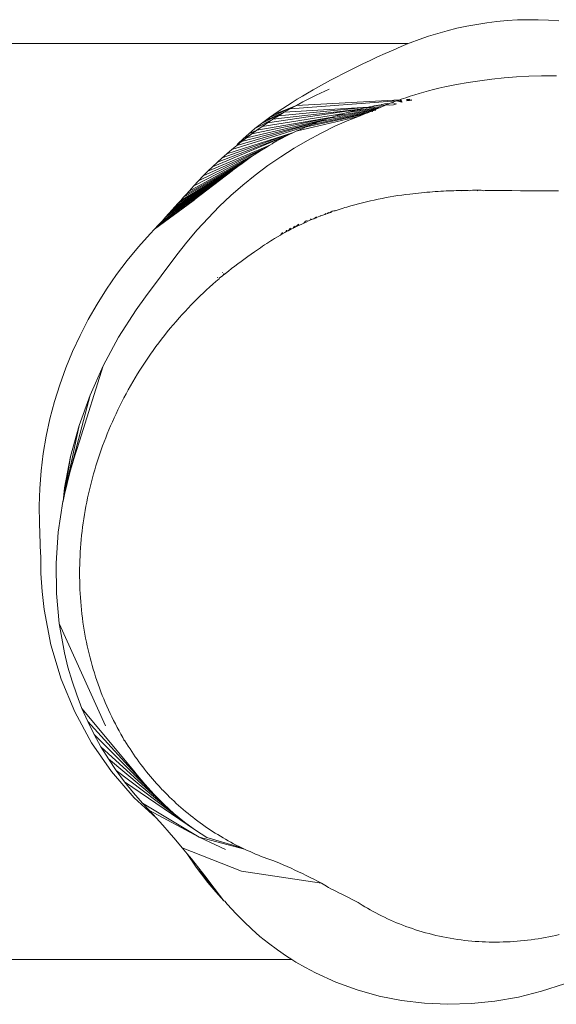
# Model space of a CAD drawing. Units: millimetres. Extents: x -4534 to 441173, y -3372 to 2674.
# Drawn here: x 131 to 176, y 1526 to 1608 of the extents above; entities that cross this region are included whole.
import ezdxf

# ---------------------------------------------------------------- set-up
doc = ezdxf.new("R2010")
doc.units = ezdxf.units.MM
doc.layers.add('Toestel 2D', color=7, linetype='Continuous', lineweight=20)

# ---------------------------------------------------------------- blocks, each defined once
blk = doc.blocks.new('WP-V6')
at = {"layer": 'Toestel 2D'}
for p, q in [((286.308, 1963.277), (285.472, 1963.148)), ((287.153, 1963.381), (286.308, 1963.277)), ((288.004, 1963.46), (287.153, 1963.381)), ((288.862, 1963.511), (288.004, 1963.46)), ((289.724, 1963.535), (288.862, 1963.511)), ((290.589, 1963.531), (289.724, 1963.535)), ((291.457, 1963.499), (290.589, 1963.531)), ((292.325, 1963.439), (291.457, 1963.499)), ((282.224, 1962.393), (281.441, 1962.149)), ((283.019, 1962.616), (282.224, 1962.393)), ((283.826, 1962.816), (283.019, 1962.616)), ((284.644, 1962.994), (283.826, 1962.816)), ((285.472, 1963.148), (284.644, 1962.994)), ((279.76, 1961.538), (-93.898, 1961.538)), ((279.76, 1961.538), (279.173, 1961.3)), ((279.916, 1961.601), (279.76, 1961.538)), ((280.672, 1961.885), (279.916, 1961.601)), ((281.441, 1962.149), (280.672, 1961.885)), ((277.832, 1960.717), (277.195, 1960.43)), ((278.491, 1961.007), (277.832, 1960.717)), ((279.173, 1961.3), (278.491, 1961.007)), ((276.58, 1960.145), (275.985, 1959.863)), ((277.195, 1960.43), (276.58, 1960.145)), ((274.849, 1959.305), (274.307, 1959.03)), ((275.409, 1959.583), (274.849, 1959.305)), ((275.985, 1959.863), (275.409, 1959.583)), ((273.267, 1958.487), (272.771, 1958.218)), ((273.779, 1958.758), (273.267, 1958.487)), ((274.307, 1959.03), (273.779, 1958.758)), ((284.745, 1958.299), (283.774, 1958.125)), ((285.733, 1958.451), (284.745, 1958.299)), ((286.736, 1958.581), (285.733, 1958.451)), ((287.753, 1958.687), (286.736, 1958.581)), ((288.782, 1958.768), (287.753, 1958.687)), ((289.82, 1958.822), (288.782, 1958.768)), ((290.866, 1958.849), (289.82, 1958.822)), ((291.915, 1958.849), (290.866, 1958.849)), ((292.085, 1958.844), (291.915, 1958.849)), ((292.138, 1958.86), (292.085, 1958.844)), ((271.368, 1957.422), (270.928, 1957.16)), ((271.822, 1957.686), (271.368, 1957.422)), ((272.289, 1957.951), (271.822, 1957.686)), ((272.446, 1957.415), (272.091, 1957.249)), ((272.771, 1958.218), (272.289, 1957.951)), ((272.446, 1957.415), (272.795, 1957.582)), ((273.156, 1957.751), (272.795, 1957.582)), ((281.062, 1957.496), (280.677, 1957.386)), ((281.459, 1957.604), (281.062, 1957.496)), ((281.874, 1957.712), (281.459, 1957.604)), ((282.322, 1957.82), (281.874, 1957.712)), ((282.822, 1957.932), (282.322, 1957.82)), ((283.774, 1958.125), (282.822, 1957.932)), ((270.086, 1956.64), (269.684, 1956.383)), ((269.918, 1956.11), (278.779, 1956.76)), ((270.501, 1956.899), (270.086, 1956.64)), ((270.429, 1956.396), (279.059, 1956.86)), ((270.429, 1956.396), (270.959, 1956.681)), ((270.928, 1957.16), (270.501, 1956.899)), ((271.511, 1956.965), (270.959, 1956.681)), ((272.091, 1957.249), (271.511, 1956.965)), ((278.247, 1956.578), (278.329, 1956.591)), ((278.329, 1956.591), (278.372, 1956.608)), ((278.372, 1956.608), (278.401, 1956.603)), ((278.401, 1956.603), (278.462, 1956.593)), ((278.462, 1956.593), (278.477, 1956.647)), ((278.462, 1956.593), (278.657, 1956.563)), ((278.477, 1956.647), (278.779, 1956.76)), ((278.823, 1956.776), (278.779, 1956.76)), ((279.059, 1956.86), (278.823, 1956.776)), ((278.823, 1956.776), (278.903, 1956.73)), ((278.903, 1956.73), (279.199, 1956.804)), ((279.075, 1956.689), (278.903, 1956.73)), ((279.169, 1956.9), (279.059, 1956.86)), ((279.059, 1956.86), (279.179, 1956.867)), ((279.075, 1956.689), (279.125, 1956.704)), ((279.125, 1956.704), (279.149, 1956.723)), ((279.125, 1956.704), (279.23, 1956.71)), ((279.149, 1956.723), (279.213, 1956.76)), ((279.149, 1956.723), (279.222, 1956.734)), ((279.23, 1956.71), (279.149, 1956.723)), ((279.548, 1957.03), (279.169, 1956.9)), ((279.211, 1956.656), (279.246, 1956.658)), ((279.924, 1957.154), (279.548, 1957.03)), ((279.602, 1956.89), (279.883, 1956.905)), ((279.623, 1956.836), (279.994, 1956.863)), ((279.636, 1956.801), (279.722, 1956.793)), ((279.649, 1956.768), (279.722, 1956.793)), ((279.722, 1956.793), (279.747, 1956.796)), ((279.747, 1956.796), (279.83, 1956.793)), ((279.83, 1956.793), (279.873, 1956.797)), ((279.873, 1956.797), (279.987, 1956.824)), ((280.298, 1957.272), (279.924, 1957.154)), ((279.987, 1956.824), (280.055, 1956.841)), ((280.013, 1956.83), (279.987, 1956.824)), ((280.677, 1957.386), (280.298, 1957.272)), ((267.513, 1954.876), (269.424, 1955.821)), ((267.847, 1955.123), (269.424, 1955.821)), ((268.019, 1954.936), (275.753, 1956.086)), ((268.192, 1955.371), (270.429, 1956.396)), ((268.476, 1955.234), (275.753, 1956.086)), ((268.548, 1955.622), (270.429, 1956.396)), ((268.915, 1955.874), (268.548, 1955.622)), ((269.294, 1956.128), (268.915, 1955.874)), ((268.943, 1955.529), (276.434, 1956.243)), ((269.424, 1955.821), (268.943, 1955.529)), ((269.684, 1956.383), (269.294, 1956.128)), ((269.424, 1955.821), (276.434, 1956.243)), ((269.918, 1956.11), (269.424, 1955.821)), ((270.429, 1956.396), (269.918, 1956.11)), ((272.385, 1955.06), (276.55, 1955.854)), ((273.051, 1955.298), (276.796, 1955.956)), ((273.722, 1955.52), (277.015, 1956.048)), ((274.668, 1955.8), (274.396, 1955.724)), ((274.668, 1955.8), (277.221, 1956.135)), ((275.074, 1955.913), (274.668, 1955.8)), ((275.33, 1955.978), (275.074, 1955.913)), ((275.33, 1955.978), (277.419, 1956.219)), ((275.753, 1956.086), (275.33, 1955.978)), ((276.03, 1956.15), (275.753, 1956.086)), ((276.03, 1956.15), (277.61, 1956.3)), ((276.434, 1956.243), (276.03, 1956.15)), ((276.55, 1955.854), (276.377, 1955.764)), ((276.434, 1956.243), (276.533, 1956.253)), ((276.533, 1956.253), (276.561, 1956.258)), ((276.55, 1955.854), (276.739, 1955.89)), ((276.561, 1956.258), (276.617, 1956.261)), ((276.617, 1956.261), (276.747, 1956.274)), ((276.796, 1955.956), (276.739, 1955.89)), ((276.747, 1956.274), (276.775, 1956.314)), ((276.775, 1956.314), (276.823, 1956.312)), ((276.85, 1955.965), (276.796, 1955.956)), ((276.823, 1956.312), (276.922, 1956.341)), ((277.015, 1956.048), (276.85, 1955.965)), ((276.85, 1955.965), (277.055, 1956.001)), ((276.922, 1956.341), (276.982, 1956.352)), ((276.982, 1956.352), (277.114, 1956.384)), ((277.221, 1956.135), (277.015, 1956.048)), ((277.114, 1956.384), (277.196, 1956.391)), ((277.196, 1956.391), (277.288, 1956.408)), ((277.419, 1956.219), (277.221, 1956.135)), ((277.288, 1956.408), (277.383, 1956.405)), ((277.383, 1956.405), (277.433, 1956.413)), ((277.61, 1956.3), (277.419, 1956.219)), ((277.433, 1956.413), (277.528, 1956.451)), ((277.433, 1956.413), (277.798, 1956.379)), ((277.528, 1956.451), (277.569, 1956.469)), ((277.704, 1956.491), (277.569, 1956.469)), ((277.798, 1956.379), (277.61, 1956.3)), ((277.704, 1956.491), (277.794, 1956.511)), ((277.794, 1956.511), (277.858, 1956.516)), ((277.935, 1956.437), (277.798, 1956.379)), ((277.858, 1956.516), (277.956, 1956.522)), ((277.858, 1956.516), (277.935, 1956.437)), ((277.935, 1956.437), (277.99, 1956.459)), ((277.965, 1956.449), (277.935, 1956.437)), ((277.956, 1956.522), (277.981, 1956.535)), ((277.99, 1956.459), (277.965, 1956.449)), ((277.965, 1956.449), (278.215, 1956.421)), ((277.981, 1956.535), (278.041, 1956.545)), ((278.041, 1956.545), (277.99, 1956.459)), ((277.99, 1956.459), (278.215, 1956.421)), ((278.097, 1956.529), (278.041, 1956.545)), ((278.124, 1956.534), (278.097, 1956.529)), ((278.204, 1956.552), (278.124, 1956.534)), ((278.204, 1956.552), (278.247, 1956.578)), ((278.215, 1956.421), (278.519, 1956.451)), ((278.519, 1956.451), (278.79, 1956.526)), ((265.45, 1953.045), (272.25, 1955.009)), ((265.862, 1953.375), (272.25, 1955.009)), ((266.28, 1953.698), (272.834, 1955.221)), ((266.703, 1954.015), (273.429, 1955.423)), ((266.97, 1954.454), (268.438, 1955.21)), ((267.134, 1954.327), (273.429, 1955.423)), ((267.847, 1955.123), (267.513, 1954.876)), ((267.572, 1954.633), (274.396, 1955.724)), ((268.192, 1955.371), (267.847, 1955.123)), ((268.019, 1954.936), (268.438, 1955.21)), ((268.548, 1955.622), (268.192, 1955.371)), ((268.476, 1955.234), (268.438, 1955.21)), ((268.943, 1955.529), (268.476, 1955.234)), ((270.42, 1954.246), (275.599, 1955.474)), ((271.14, 1954.564), (275.987, 1955.623)), ((271.724, 1954.806), (276.282, 1955.744)), ((272.25, 1955.009), (271.724, 1954.806)), ((272.385, 1955.06), (272.25, 1955.009)), ((272.834, 1955.221), (272.385, 1955.06)), ((273.051, 1955.298), (272.834, 1955.221)), ((273.429, 1955.423), (273.051, 1955.298)), ((273.722, 1955.52), (273.429, 1955.423)), ((274.813, 1955.163), (273.646, 1954.649)), ((274.396, 1955.724), (273.722, 1955.52)), ((275.599, 1955.474), (274.813, 1955.163)), ((275.987, 1955.623), (275.599, 1955.474)), ((276.282, 1955.744), (275.987, 1955.623)), ((276.282, 1955.744), (276.377, 1955.764)), ((264.238, 1952.012), (270.18, 1954.131)), ((264.638, 1952.364), (270.18, 1954.131)), ((265.042, 1952.709), (271.671, 1954.784)), ((266.97, 1954.454), (266.464, 1954.034)), ((266.464, 1954.034), (267.134, 1954.327)), ((267.134, 1954.327), (266.703, 1954.015)), ((267.513, 1954.876), (266.97, 1954.454)), ((267.572, 1954.633), (267.134, 1954.327)), ((268.019, 1954.936), (267.572, 1954.633)), ((270.18, 1954.131), (269.777, 1953.939)), ((270.42, 1954.246), (270.18, 1954.131)), ((271.069, 1954.534), (270.42, 1954.246)), ((271.069, 1954.534), (271.14, 1954.564)), ((271.14, 1954.564), (271.671, 1954.784)), ((271.724, 1954.806), (271.671, 1954.784)), ((273.646, 1954.649), (272.492, 1954.086)), ((263.446, 1951.281), (269.665, 1953.882)), ((263.841, 1951.651), (269.665, 1953.882)), ((265.862, 1953.375), (265.45, 1953.045)), ((265.992, 1953.614), (265.548, 1953.195)), ((265.548, 1953.195), (265.862, 1953.375)), ((265.862, 1953.375), (266.28, 1953.698)), ((266.464, 1954.034), (265.992, 1953.614)), ((265.992, 1953.614), (266.703, 1954.015)), ((266.703, 1954.015), (266.28, 1953.698)), ((268.796, 1953.428), (268.469, 1953.242)), ((269.133, 1953.61), (268.796, 1953.428)), ((269.665, 1953.882), (269.133, 1953.61)), ((269.777, 1953.939), (269.665, 1953.882)), ((271.354, 1953.477), (270.234, 1952.82)), ((272.492, 1954.086), (271.354, 1953.477)), ((262.266, 1950.101), (267.533, 1952.669)), ((262.659, 1950.508), (267.844, 1952.865)), ((263.052, 1950.9), (268.154, 1953.055)), ((265.042, 1952.709), (264.638, 1952.364)), ((265.45, 1953.045), (265.042, 1952.709)), ((265.548, 1953.195), (265.45, 1953.045)), ((267.533, 1952.669), (267.221, 1952.468)), ((267.844, 1952.865), (267.533, 1952.669)), ((268.154, 1953.055), (267.844, 1952.865)), ((268.398, 1953.2), (268.154, 1953.055)), ((268.469, 1953.242), (268.398, 1953.2)), ((270.234, 1952.82), (269.134, 1952.117)), ((261.252, 1948.988), (266.249, 1951.807)), ((261.478, 1949.242), (266.58, 1952.041)), ((261.873, 1949.68), (266.904, 1952.259)), ((264.238, 1952.012), (263.841, 1951.651)), ((264.638, 1952.364), (264.238, 1952.012)), ((266.249, 1951.807), (265.905, 1951.559)), ((266.58, 1952.041), (266.249, 1951.807)), ((266.904, 1952.259), (266.58, 1952.041)), ((267.221, 1952.468), (266.904, 1952.259)), ((269.134, 1952.117), (268.056, 1951.369)), ((258.924, 1946.425), (265.071, 1950.937)), ((259.229, 1946.755), (265.071, 1950.937)), ((259.517, 1947.068), (265.071, 1950.937)), ((259.791, 1947.368), (265.071, 1950.937)), ((260.053, 1947.656), (265.071, 1950.937)), ((260.306, 1947.935), (265.071, 1950.937)), ((260.551, 1948.206), (265.539, 1951.289)), ((260.79, 1948.471), (265.539, 1951.289)), ((261.023, 1948.732), (265.905, 1951.559)), ((261.917, 1948.513), (265.071, 1950.937)), ((263.052, 1950.9), (262.659, 1950.508)), ((263.446, 1951.281), (263.052, 1950.9)), ((263.841, 1951.651), (263.446, 1951.281)), ((265.071, 1950.937), (265.107, 1950.965)), ((265.107, 1950.965), (265.14, 1950.991)), ((265.539, 1951.289), (265.14, 1950.991)), ((265.905, 1951.559), (265.539, 1951.289)), ((268.056, 1951.369), (267.002, 1950.578)), ((262.266, 1950.101), (261.873, 1949.68)), ((262.659, 1950.508), (262.266, 1950.101)), ((267.002, 1950.578), (265.973, 1949.745)), ((261.478, 1949.242), (261.252, 1948.988)), ((261.873, 1949.68), (261.478, 1949.242)), ((265.973, 1949.745), (264.973, 1948.87)), ((282.017, 1949.205), (281.788, 1949.188)), ((282.244, 1949.219), (282.017, 1949.205)), ((282.468, 1949.233), (282.244, 1949.219)), ((282.69, 1949.245), (282.468, 1949.233)), ((282.91, 1949.256), (282.69, 1949.245)), ((283.127, 1949.266), (282.91, 1949.256)), ((283.341, 1949.274), (283.127, 1949.266)), ((283.425, 1949.266), (283.341, 1949.274)), ((283.553, 1949.282), (283.425, 1949.266)), ((283.761, 1949.289), (283.553, 1949.282)), ((283.967, 1949.294), (283.761, 1949.289)), ((284.169, 1949.299), (283.967, 1949.294)), ((284.369, 1949.303), (284.169, 1949.299)), ((284.193, 1949.267), (284.169, 1949.299)), ((284.565, 1949.306), (284.369, 1949.303)), ((284.758, 1949.309), (284.565, 1949.306)), ((284.836, 1949.268), (284.758, 1949.309)), ((284.947, 1949.311), (284.836, 1949.268)), ((285.132, 1949.312), (284.947, 1949.311)), ((285.314, 1949.313), (285.132, 1949.312)), ((285.492, 1949.313), (285.314, 1949.313)), ((285.837, 1949.312), (285.492, 1949.313)), ((285.575, 1949.268), (285.492, 1949.313)), ((286.065, 1949.269), (285.837, 1949.312)), ((286.165, 1949.31), (286.065, 1949.269)), ((286.165, 1949.31), (288.39, 1949.285)), ((288.39, 1949.285), (289.127, 1949.279)), ((289.127, 1949.279), (289.767, 1949.276)), ((290.279, 1949.274), (289.767, 1949.276)), ((290.786, 1949.274), (290.279, 1949.274)), ((291.039, 1949.275), (290.786, 1949.274)), ((291.29, 1949.276), (291.039, 1949.275)), ((291.541, 1949.277), (291.29, 1949.276)), ((291.792, 1949.279), (291.541, 1949.277)), ((292.043, 1949.281), (291.792, 1949.279)), ((292.295, 1949.283), (292.043, 1949.281)), ((258.593, 1946.069), (261.823, 1948.429)), ((260.79, 1948.471), (260.551, 1948.206)), ((261.023, 1948.732), (260.79, 1948.471)), ((261.252, 1948.988), (261.023, 1948.732)), ((261.838, 1948.452), (261.823, 1948.429)), ((261.838, 1948.452), (261.897, 1948.485)), ((261.838, 1948.452), (261.865, 1948.461)), ((261.865, 1948.461), (261.897, 1948.485)), ((261.897, 1948.485), (261.917, 1948.513)), ((264.973, 1948.87), (264.002, 1947.955)), ((276.599, 1948.432), (276.272, 1948.356)), ((276.927, 1948.505), (276.599, 1948.432)), ((277.254, 1948.574), (276.927, 1948.505)), ((277.582, 1948.639), (277.254, 1948.574)), ((277.911, 1948.701), (277.582, 1948.639)), ((278.24, 1948.76), (277.911, 1948.701)), ((278.57, 1948.815), (278.24, 1948.76)), ((278.9, 1948.867), (278.57, 1948.815)), ((279.23, 1948.916), (278.9, 1948.867)), ((279.561, 1948.961), (279.23, 1948.916)), ((279.893, 1949.004), (279.561, 1948.961)), ((280.136, 1949.033), (279.893, 1949.004)), ((280.376, 1949.06), (280.136, 1949.033)), ((280.616, 1949.086), (280.376, 1949.06)), ((280.854, 1949.109), (280.616, 1949.086)), ((281.09, 1949.131), (280.854, 1949.109)), ((281.325, 1949.152), (281.09, 1949.131)), ((281.558, 1949.171), (281.325, 1949.152)), ((281.788, 1949.188), (281.558, 1949.171)), ((260.053, 1947.656), (259.791, 1947.368)), ((260.306, 1947.935), (260.053, 1947.656)), ((260.551, 1948.206), (260.306, 1947.935)), ((264.002, 1947.955), (263.062, 1947.002)), ((273.67, 1947.64), (273.428, 1947.562)), ((273.674, 1947.612), (273.428, 1947.562)), ((273.996, 1947.718), (273.674, 1947.612)), ((274.319, 1947.821), (273.996, 1947.718)), ((274.319, 1947.821), (274.467, 1947.875)), ((274.642, 1947.919), (274.467, 1947.875)), ((274.968, 1948.014), (274.642, 1947.919)), ((275.293, 1948.105), (274.968, 1948.014)), ((275.619, 1948.193), (275.293, 1948.105)), ((275.946, 1948.276), (275.619, 1948.193)), ((276.272, 1948.356), (275.946, 1948.276)), ((259.229, 1946.755), (258.924, 1946.425)), ((259.517, 1947.068), (259.229, 1946.755)), ((259.791, 1947.368), (259.517, 1947.068)), ((263.062, 1947.002), (262.156, 1946.012)), ((271.202, 1946.747), (271.085, 1946.612)), ((271.324, 1946.801), (271.202, 1946.747)), ((271.444, 1946.756), (271.247, 1946.67)), ((271.596, 1946.862), (271.444, 1946.756)), ((271.673, 1946.945), (271.596, 1946.862)), ((271.648, 1946.844), (271.596, 1946.862)), ((271.86, 1946.933), (271.648, 1946.844)), ((271.899, 1946.949), (271.86, 1946.933)), ((272.114, 1947.115), (271.899, 1946.949)), ((272.078, 1947.022), (271.899, 1946.949)), ((272.105, 1947.034), (272.078, 1947.022)), ((272.395, 1947.148), (272.105, 1947.034)), ((272.441, 1947.186), (272.395, 1947.148)), ((272.441, 1947.186), (272.422, 1947.158)), ((272.714, 1947.27), (272.441, 1947.186)), ((272.801, 1947.302), (272.714, 1947.27)), ((273.033, 1947.388), (272.801, 1947.302)), ((272.886, 1947.387), (272.801, 1947.302)), ((273.028, 1947.433), (273.033, 1947.388)), ((273.133, 1947.467), (273.033, 1947.388)), ((273.205, 1947.449), (273.033, 1947.388)), ((273.219, 1947.495), (273.205, 1947.449)), ((273.281, 1947.477), (273.205, 1947.449)), ((273.329, 1947.53), (273.281, 1947.477)), ((273.288, 1947.517), (273.281, 1947.477)), ((273.353, 1947.502), (273.281, 1947.477)), ((273.353, 1947.502), (273.316, 1947.489)), ((273.389, 1947.549), (273.353, 1947.502)), ((273.361, 1947.54), (273.353, 1947.502)), ((273.428, 1947.562), (273.389, 1947.549)), ((258.593, 1946.069), (258.227, 1945.676)), ((258.924, 1946.425), (258.593, 1946.069)), ((262.156, 1946.012), (261.285, 1944.987)), ((269.605, 1945.984), (269.541, 1945.84)), ((269.703, 1945.927), (269.541, 1945.84)), ((269.743, 1945.948), (269.703, 1945.927)), ((269.743, 1945.948), (269.944, 1946.157)), ((270.027, 1946.094), (269.743, 1945.948)), ((270.154, 1946.158), (270.027, 1946.094)), ((270.282, 1946.324), (270.154, 1946.158)), ((270.266, 1946.213), (270.154, 1946.158)), ((270.266, 1946.213), (270.622, 1946.486)), ((270.552, 1946.351), (270.266, 1946.213)), ((270.881, 1946.505), (270.552, 1946.351)), ((271.06, 1946.586), (270.881, 1946.505)), ((271.085, 1946.612), (271.06, 1946.586)), ((271.247, 1946.67), (271.085, 1946.612)), ((258.227, 1945.676), (257.251, 1944.589)), ((268.451, 1945.193), (268.296, 1945.095)), ((268.597, 1945.284), (268.451, 1945.193)), ((268.864, 1945.448), (268.597, 1945.284)), ((269.098, 1945.588), (268.864, 1945.448)), ((269.129, 1945.606), (269.098, 1945.588)), ((269.263, 1945.803), (269.129, 1945.606)), ((269.299, 1945.704), (269.129, 1945.606)), ((269.467, 1945.799), (269.299, 1945.704)), ((269.541, 1945.84), (269.467, 1945.799)), ((257.251, 1944.589), (256.318, 1943.457)), ((261.285, 1944.987), (260.451, 1943.928)), ((267.108, 1944.304), (266.95, 1944.194)), ((267.271, 1944.416), (267.108, 1944.304)), ((267.439, 1944.53), (267.271, 1944.416)), ((267.61, 1944.646), (267.439, 1944.53)), ((267.785, 1944.762), (267.61, 1944.646)), ((267.961, 1944.878), (267.785, 1944.762)), ((268.133, 1944.99), (267.961, 1944.878)), ((268.296, 1945.095), (268.133, 1944.99)), ((260.451, 1943.928), (257.842, 1940.441)), ((266.153, 1943.63), (265.823, 1943.39)), ((266.385, 1943.796), (266.153, 1943.63)), ((266.652, 1943.986), (266.385, 1943.796)), ((266.95, 1944.194), (266.652, 1943.986)), ((256.318, 1943.457), (255.431, 1942.283)), ((265.032, 1942.791), (264.768, 1942.584)), ((265.296, 1942.995), (265.032, 1942.791)), ((265.56, 1943.195), (265.296, 1942.995)), ((265.823, 1943.39), (265.56, 1943.195)), ((255.431, 1942.283), (254.593, 1941.07)), ((263.979, 1941.934), (263.717, 1941.709)), ((263.84, 1942.007), (263.873, 1942.075)), ((264.001, 1941.953), (263.979, 1941.934)), ((264.001, 1941.953), (264.025, 1942.012)), ((264.242, 1942.155), (264.025, 1942.012)), ((264.313, 1942.228), (264.242, 1942.155)), ((264.262, 1942.472), (264.276, 1942.501)), ((264.313, 1942.228), (264.392, 1942.374)), ((264.505, 1942.371), (264.313, 1942.228)), ((264.768, 1942.584), (264.505, 1942.371)), ((254.593, 1941.07), (253.805, 1939.82)), ((262.935, 1941.009), (262.676, 1940.766)), ((263.195, 1941.246), (262.935, 1941.009)), ((263.456, 1941.48), (263.195, 1941.246)), ((263.717, 1941.709), (263.456, 1941.48)), ((257.842, 1940.441), (257.055, 1939.346)), ((262.16, 1940.269), (261.904, 1940.013)), ((262.417, 1940.52), (262.16, 1940.269)), ((262.676, 1940.766), (262.417, 1940.52)), ((253.805, 1939.82), (253.07, 1938.536)), ((261.396, 1939.489), (261.143, 1939.221)), ((261.649, 1939.754), (261.396, 1939.489)), ((261.904, 1940.013), (261.649, 1939.754)), ((253.07, 1938.536), (252.39, 1937.219)), ((257.055, 1939.346), (255.604, 1937.071)), ((260.643, 1938.67), (260.396, 1938.388)), ((260.893, 1938.948), (260.643, 1938.67)), ((261.143, 1939.221), (260.893, 1938.948)), ((259.906, 1937.811), (259.664, 1937.515)), ((260.15, 1938.102), (259.906, 1937.811)), ((260.396, 1938.388), (260.15, 1938.102)), ((252.39, 1937.219), (251.767, 1935.874)), ((255.604, 1937.071), (254.324, 1934.693)), ((259.186, 1936.91), (258.95, 1936.601)), ((259.424, 1937.215), (259.186, 1936.91)), ((259.664, 1937.515), (259.424, 1937.215)), ((258.716, 1936.287), (258.485, 1935.969)), ((258.95, 1936.601), (258.716, 1936.287)), ((251.767, 1935.874), (251.203, 1934.503)), ((258.029, 1935.319), (257.805, 1934.986)), ((258.256, 1935.646), (258.029, 1935.319)), ((258.485, 1935.969), (258.256, 1935.646)), ((251.203, 1934.503), (250.699, 1933.111)), ((254.324, 1934.693), (252.348, 1928.409)), ((254.324, 1934.693), (253.225, 1932.231)), ((257.591, 1934.661), (257.382, 1934.334)), ((257.805, 1934.986), (257.591, 1934.661)), ((256.978, 1933.678), (256.783, 1933.349)), ((257.178, 1934.007), (256.978, 1933.678)), ((257.382, 1934.334), (257.178, 1934.007)), ((250.699, 1933.111), (250.257, 1931.699)), ((256.592, 1933.019), (256.406, 1932.689)), ((256.783, 1933.349), (256.592, 1933.019)), ((253.225, 1932.231), (251.553, 1925.906)), ((253.225, 1932.231), (252.317, 1929.7)), ((256.048, 1932.026), (255.876, 1931.693)), ((256.225, 1932.357), (256.048, 1932.026)), ((256.406, 1932.689), (256.225, 1932.357)), ((250.257, 1931.699), (249.878, 1930.271)), ((255.708, 1931.361), (255.545, 1931.027)), ((255.876, 1931.693), (255.708, 1931.361)), ((255.231, 1930.36), (255.081, 1930.026)), ((255.386, 1930.694), (255.231, 1930.36)), ((255.545, 1931.027), (255.386, 1930.694)), ((249.878, 1930.271), (249.565, 1928.831)), ((252.317, 1929.7), (251.086, 1923.954)), ((252.317, 1929.7), (251.604, 1927.12)), ((254.935, 1929.692), (254.794, 1929.357)), ((255.081, 1930.026), (254.935, 1929.692)), ((249.565, 1928.831), (249.317, 1927.381)), ((254.524, 1928.688), (254.395, 1928.354)), ((254.657, 1929.023), (254.524, 1928.688)), ((254.794, 1929.357), (254.657, 1929.023)), ((252.348, 1928.409), (251.848, 1926.84)), ((254.271, 1928.019), (254.151, 1927.685)), ((254.395, 1928.354), (254.271, 1928.019)), ((249.317, 1927.381), (249.135, 1925.926)), ((251.604, 1927.12), (251.086, 1923.954)), ((251.604, 1927.12), (251.092, 1924.508)), ((254.035, 1927.351), (253.923, 1927.017)), ((254.151, 1927.685), (254.035, 1927.351)), ((251.839, 1926.806), (251.553, 1925.906)), ((251.848, 1926.84), (251.839, 1926.806)), ((253.712, 1926.35), (253.612, 1926.017)), ((253.815, 1926.683), (253.712, 1926.35)), ((253.923, 1927.017), (253.815, 1926.683)), ((249.135, 1925.926), (249.021, 1924.47)), ((251.553, 1925.906), (251.086, 1923.954)), ((253.516, 1925.684), (253.425, 1925.353)), ((253.612, 1926.017), (253.516, 1925.684)), ((253.253, 1924.69), (253.174, 1924.36)), ((253.337, 1925.021), (253.253, 1924.69)), ((253.425, 1925.353), (253.337, 1925.021)), ((249.021, 1924.47), (248.974, 1923.015)), ((251.092, 1924.508), (250.968, 1923.402)), ((251.086, 1923.954), (250.968, 1923.402)), ((253.094, 1924.016), (253.019, 1923.671)), ((253.174, 1924.36), (253.094, 1924.016)), ((248.974, 1923.015), (248.996, 1921.565)), ((250.96, 1923.365), (250.571, 1920.805)), ((250.968, 1923.402), (250.96, 1923.365)), ((252.88, 1922.979), (252.817, 1922.633)), ((252.948, 1923.325), (252.88, 1922.979)), ((253.019, 1923.671), (252.948, 1923.325)), ((252.758, 1922.286), (252.702, 1921.94)), ((252.817, 1922.633), (252.758, 1922.286)), ((249.101, 1918.975), (248.996, 1921.565)), ((252.651, 1921.593), (252.604, 1921.245)), ((252.702, 1921.94), (252.651, 1921.593)), ((250.571, 1920.805), (250.39, 1918.247)), ((252.521, 1920.551), (252.486, 1920.203)), ((252.561, 1920.898), (252.521, 1920.551)), ((252.604, 1921.245), (252.561, 1920.898)), ((252.455, 1919.856), (252.428, 1919.509)), ((252.486, 1920.203), (252.455, 1919.856)), ((249.102, 1918.896), (249.101, 1918.975)), ((249.102, 1918.896), (249.106, 1918.85)), ((249.128, 1917.377), (249.106, 1918.85)), ((252.404, 1919.162), (252.385, 1918.815)), ((252.428, 1919.509), (252.404, 1919.162)), ((250.39, 1918.247), (250.417, 1915.709)), ((252.359, 1918.121), (252.352, 1917.775)), ((252.37, 1918.468), (252.359, 1918.121)), ((252.385, 1918.815), (252.37, 1918.468)), ((249.128, 1917.377), (249.226, 1915.866)), ((252.352, 1917.775), (252.349, 1917.429)), ((252.349, 1917.429), (252.351, 1917.083)), ((252.351, 1917.083), (252.356, 1916.738)), ((252.356, 1916.738), (252.365, 1916.394)), ((252.365, 1916.394), (252.378, 1916.049)), ((249.226, 1915.866), (249.398, 1914.366)), ((250.417, 1915.709), (250.65, 1913.21)), ((252.378, 1916.049), (252.396, 1915.706)), ((252.396, 1915.706), (252.417, 1915.363)), ((252.417, 1915.363), (252.443, 1915.02)), ((252.443, 1915.02), (252.473, 1914.679)), ((249.398, 1914.366), (249.96, 1911.418)), ((252.473, 1914.679), (252.506, 1914.338)), ((252.506, 1914.338), (252.544, 1913.998)), ((252.544, 1913.998), (252.586, 1913.659)), ((250.65, 1913.21), (251.086, 1910.768)), ((250.65, 1913.21), (254.518, 1904.671)), ((252.586, 1913.659), (252.632, 1913.32)), ((252.632, 1913.32), (252.682, 1912.985)), ((252.682, 1912.985), (252.736, 1912.652)), ((252.736, 1912.652), (252.794, 1912.319)), ((252.794, 1912.319), (252.855, 1911.988)), ((252.855, 1911.988), (252.921, 1911.659)), ((252.921, 1911.659), (252.99, 1911.331)), ((249.96, 1911.418), (250.809, 1908.564)), ((251.086, 1910.768), (251.379, 1909.574)), ((252.99, 1911.331), (253.063, 1911.005)), ((253.063, 1911.005), (253.14, 1910.68)), ((253.14, 1910.68), (253.221, 1910.357)), ((253.221, 1910.357), (253.306, 1910.035)), ((253.306, 1910.035), (253.395, 1909.715)), ((251.379, 1909.574), (251.721, 1908.401)), ((253.395, 1909.715), (253.488, 1909.396)), ((253.488, 1909.396), (253.584, 1909.08)), ((253.584, 1909.08), (253.684, 1908.765)), ((250.809, 1908.564), (251.939, 1905.834)), ((251.721, 1908.401), (252.112, 1907.251)), ((253.684, 1908.765), (253.788, 1908.451)), ((253.788, 1908.451), (253.896, 1908.14)), ((253.896, 1908.14), (254.008, 1907.83)), ((254.008, 1907.83), (254.123, 1907.522)), ((254.123, 1907.522), (254.242, 1907.216)), ((252.112, 1907.251), (252.549, 1906.126)), ((254.242, 1907.216), (254.365, 1906.912)), ((254.365, 1906.912), (254.492, 1906.609)), ((254.492, 1906.609), (254.623, 1906.309)), ((251.939, 1905.834), (253.341, 1903.256)), ((252.549, 1906.126), (253.032, 1905.027)), ((252.549, 1906.126), (257.006, 1900.751)), ((254.623, 1906.309), (254.757, 1906.01)), ((254.757, 1906.01), (254.895, 1905.714)), ((254.895, 1905.714), (255.037, 1905.42)), ((253.032, 1905.027), (257.783, 1899.813)), ((253.032, 1905.027), (253.56, 1903.958)), ((255.037, 1905.42), (255.182, 1905.127)), ((255.182, 1905.127), (255.331, 1904.837)), ((255.331, 1904.837), (255.484, 1904.549)), ((255.484, 1904.549), (255.641, 1904.263)), ((255.641, 1904.263), (255.801, 1903.979)), ((253.341, 1903.256), (255, 1900.858)), ((253.56, 1903.958), (258.559, 1898.959)), ((253.56, 1903.958), (254.133, 1902.919)), ((255.801, 1903.979), (255.965, 1903.698)), ((255.965, 1903.698), (256.04, 1903.501)), ((256.03, 1903.444), (256.04, 1903.501)), ((256.04, 1903.501), (256.132, 1903.418)), ((256.132, 1903.418), (256.271, 1903.194)), ((254.133, 1902.919), (259.372, 1898.148)), ((254.133, 1902.919), (254.748, 1901.913)), ((256.271, 1903.194), (256.411, 1902.971)), ((256.411, 1902.971), (256.554, 1902.75)), ((256.554, 1902.75), (256.699, 1902.531)), ((256.699, 1902.531), (256.846, 1902.314)), ((254.748, 1901.913), (260.22, 1897.381)), ((254.748, 1901.913), (255.404, 1900.94)), ((256.846, 1902.314), (256.996, 1902.099)), ((256.996, 1902.099), (257.147, 1901.885)), ((257.147, 1901.885), (257.301, 1901.674)), ((257.301, 1901.674), (257.456, 1901.464)), ((255, 1900.858), (256.902, 1898.664)), ((255.404, 1900.94), (261.1, 1896.659)), ((255.404, 1900.94), (256.099, 1900.002)), ((257.456, 1901.464), (257.614, 1901.257)), ((257.614, 1901.257), (257.774, 1901.051)), ((257.774, 1901.051), (257.936, 1900.847)), ((257.936, 1900.847), (258.1, 1900.646)), ((256.099, 1900.002), (262.011, 1895.984)), ((256.099, 1900.002), (256.833, 1899.102)), ((257.046, 1900.709), (257.006, 1900.751)), ((257.046, 1900.709), (257.783, 1899.813)), ((258.1, 1900.646), (258.267, 1900.446)), ((258.267, 1900.446), (258.435, 1900.248)), ((258.435, 1900.248), (258.605, 1900.053)), ((258.605, 1900.053), (258.777, 1899.859)), ((257.783, 1899.813), (258.559, 1898.959)), ((258.777, 1899.859), (258.952, 1899.667)), ((258.952, 1899.667), (259.128, 1899.478)), ((259.128, 1899.478), (259.205, 1899.365)), ((259.205, 1899.365), (259.21, 1899.391)), ((259.205, 1899.365), (259.306, 1899.29)), ((259.306, 1899.29), (259.486, 1899.105)), ((256.833, 1899.102), (257.604, 1898.239)), ((256.902, 1898.664), (258.727, 1897.016)), ((258.559, 1898.959), (259.372, 1898.148)), ((259.486, 1899.105), (259.668, 1898.921)), ((259.668, 1898.921), (259.852, 1898.74)), ((259.852, 1898.74), (260.038, 1898.561)), ((260.038, 1898.561), (260.226, 1898.384)), ((260.226, 1898.384), (260.416, 1898.209)), ((262.311, 1895.402), (257.604, 1898.239)), ((257.604, 1898.239), (258.169, 1897.629)), ((258.169, 1897.629), (258.727, 1897.016)), ((262.311, 1895.402), (258.169, 1897.629)), ((259.372, 1898.148), (260.22, 1897.381)), ((260.416, 1898.209), (260.608, 1898.036)), ((260.608, 1898.036), (260.801, 1897.866)), ((260.801, 1897.866), (260.996, 1897.698)), ((260.996, 1897.698), (261.194, 1897.532)), ((261.194, 1897.532), (261.392, 1897.368)), ((258.727, 1897.016), (259.279, 1896.397)), ((260.22, 1897.381), (261.1, 1896.659)), ((261.392, 1897.368), (261.593, 1897.206)), ((261.593, 1897.206), (261.793, 1897.049)), ((261.793, 1897.049), (261.994, 1896.894)), ((261.994, 1896.894), (262.197, 1896.741)), ((262.197, 1896.741), (262.402, 1896.591)), ((259.279, 1896.397), (259.826, 1895.773)), ((261.1, 1896.659), (262.011, 1895.984)), ((262.011, 1895.984), (262.951, 1895.356)), ((262.402, 1896.591), (262.608, 1896.443)), ((262.608, 1896.443), (262.816, 1896.298)), ((262.816, 1896.298), (263.025, 1896.154)), ((263.025, 1896.154), (263.236, 1896.013)), ((263.236, 1896.013), (263.448, 1895.875)), ((263.448, 1895.875), (263.661, 1895.739)), ((259.826, 1895.773), (260.368, 1895.144)), ((260.368, 1895.144), (260.906, 1894.507)), ((262.311, 1895.402), (264.531, 1894.368)), ((266.104, 1894.4), (262.311, 1895.402)), ((262.951, 1895.356), (265.875, 1894.509)), ((263.661, 1895.739), (263.877, 1895.605)), ((263.877, 1895.605), (264.093, 1895.473)), ((264.093, 1895.473), (264.311, 1895.344)), ((264.311, 1895.344), (264.531, 1895.218)), ((264.531, 1895.218), (264.751, 1895.094)), ((264.751, 1895.094), (264.974, 1894.972)), ((265.852, 1892.564), (260.906, 1894.507)), ((260.906, 1894.507), (261.326, 1894)), ((264.974, 1894.972), (265.197, 1894.853)), ((265.197, 1894.853), (265.422, 1894.736)), ((265.422, 1894.736), (265.648, 1894.621)), ((265.648, 1894.621), (265.875, 1894.509)), ((265.875, 1894.509), (266.104, 1894.4)), ((266.104, 1894.4), (266.334, 1894.293)), ((266.334, 1894.293), (266.565, 1894.188)), ((261.326, 1894), (261.669, 1893.581)), ((261.326, 1894), (262.08, 1892.887)), ((261.669, 1893.581), (261.985, 1893.191)), ((266.565, 1894.188), (266.797, 1894.086)), ((266.797, 1894.086), (267.03, 1893.987)), ((267.03, 1893.987), (267.265, 1893.89)), ((267.265, 1893.89), (267.5, 1893.795)), ((267.5, 1893.795), (267.737, 1893.704)), ((267.737, 1893.704), (267.975, 1893.614)), ((267.975, 1893.614), (268.214, 1893.528)), ((268.214, 1893.528), (268.454, 1893.443)), ((268.454, 1893.443), (268.695, 1893.362)), ((261.985, 1893.191), (262.291, 1892.809)), ((262.08, 1892.887), (263.041, 1891.63)), ((262.08, 1892.887), (263.581, 1891.15)), ((262.291, 1892.809), (262.595, 1892.426)), ((268.695, 1893.362), (269.019, 1893.225)), ((269.019, 1893.225), (269.341, 1893.087)), ((269.341, 1893.087), (269.663, 1892.946)), ((269.663, 1892.946), (269.983, 1892.802)), ((269.983, 1892.802), (270.302, 1892.656)), ((270.302, 1892.656), (270.62, 1892.507)), ((262.595, 1892.426), (262.905, 1892.029)), ((262.905, 1892.029), (263.581, 1891.15)), ((272.514, 1891.559), (265.852, 1892.564)), ((270.62, 1892.507), (270.939, 1892.356)), ((270.939, 1892.356), (271.257, 1892.201)), ((271.257, 1892.201), (271.573, 1892.044)), ((271.573, 1892.044), (271.888, 1891.885)), ((271.888, 1891.885), (272.201, 1891.723)), ((263.041, 1891.63), (263.7, 1890.85)), ((263.581, 1891.15), (264.389, 1890.095)), ((272.201, 1891.723), (272.514, 1891.559)), ((272.514, 1891.559), (272.798, 1891.381)), ((272.798, 1891.381), (273.117, 1891.198)), ((273.117, 1891.198), (273.299, 1891.1)), ((273.299, 1891.1), (273.5, 1890.995)), ((273.5, 1890.995), (273.724, 1890.881)), ((263.7, 1890.85), (264.389, 1890.095)), ((273.724, 1890.881), (273.974, 1890.756)), ((273.974, 1890.756), (274.266, 1890.611)), ((274.266, 1890.611), (274.561, 1890.467)), ((274.561, 1890.467), (274.842, 1890.329)), ((274.842, 1890.329), (275.094, 1890.203)), ((275.094, 1890.203), (275.367, 1890.06)), ((264.389, 1890.095), (264.456, 1890.053)), ((264.456, 1890.053), (264.661, 1889.823)), ((264.661, 1889.823), (265.396, 1889.003)), ((275.367, 1890.06), (275.571, 1889.945)), ((275.571, 1889.945), (275.915, 1889.735)), ((275.915, 1889.735), (276.137, 1889.6)), ((276.137, 1889.6), (276.363, 1889.467)), ((276.363, 1889.467), (276.591, 1889.336)), ((276.591, 1889.336), (276.823, 1889.208)), ((265.396, 1889.003), (266.036, 1888.355)), ((276.823, 1889.208), (277.057, 1889.082)), ((277.057, 1889.082), (277.295, 1888.958)), ((277.295, 1888.958), (277.536, 1888.836)), ((277.536, 1888.836), (277.779, 1888.717)), ((277.779, 1888.717), (278.026, 1888.601)), ((278.026, 1888.601), (278.275, 1888.487)), ((278.275, 1888.487), (278.528, 1888.376)), ((266.036, 1888.355), (266.701, 1887.729)), ((266.701, 1887.729), (267.391, 1887.128)), ((278.528, 1888.376), (278.783, 1888.268)), ((278.783, 1888.268), (279.042, 1888.162)), ((279.042, 1888.162), (279.303, 1888.06)), ((279.303, 1888.06), (279.567, 1887.96)), ((279.567, 1887.96), (279.834, 1887.864)), ((279.834, 1887.864), (280.104, 1887.771)), ((280.104, 1887.771), (280.376, 1887.68)), ((280.376, 1887.68), (280.652, 1887.594)), ((267.391, 1887.128), (268.105, 1886.553)), ((280.652, 1887.594), (280.93, 1887.51)), ((280.93, 1887.51), (281.211, 1887.43)), ((281.211, 1887.43), (281.495, 1887.353)), ((281.495, 1887.353), (281.782, 1887.28)), ((281.782, 1887.28), (282.071, 1887.211)), ((282.071, 1887.211), (282.363, 1887.145)), ((282.363, 1887.145), (282.658, 1887.083)), ((282.658, 1887.083), (282.956, 1887.025)), ((282.956, 1887.025), (283.256, 1886.97)), ((283.256, 1886.97), (283.559, 1886.92)), ((283.559, 1886.92), (283.864, 1886.874)), ((283.864, 1886.874), (284.172, 1886.832)), ((284.172, 1886.832), (284.483, 1886.794)), ((289.721, 1886.811), (290.014, 1886.847)), ((290.014, 1886.847), (290.307, 1886.888)), ((290.307, 1886.888), (290.6, 1886.932)), ((290.6, 1886.932), (290.892, 1886.98)), ((290.892, 1886.98), (291.185, 1887.031)), ((291.185, 1887.031), (291.477, 1887.087)), ((291.477, 1887.087), (291.769, 1887.146)), ((291.769, 1887.146), (292.061, 1887.208)), ((292.061, 1887.208), (292.353, 1887.275)), ((268.105, 1886.553), (268.844, 1886.003)), ((284.483, 1886.794), (284.771, 1886.763)), ((284.771, 1886.763), (285.06, 1886.735)), ((285.06, 1886.735), (285.348, 1886.712)), ((285.348, 1886.712), (285.638, 1886.692)), ((285.638, 1886.692), (285.928, 1886.676)), ((285.928, 1886.676), (286.218, 1886.664)), ((286.218, 1886.664), (286.508, 1886.655)), ((286.508, 1886.655), (286.799, 1886.651)), ((286.799, 1886.651), (287.091, 1886.65)), ((287.091, 1886.65), (287.382, 1886.653)), ((287.382, 1886.653), (287.674, 1886.659)), ((287.674, 1886.659), (287.966, 1886.67)), ((287.966, 1886.67), (288.258, 1886.684)), ((288.258, 1886.684), (288.551, 1886.702)), ((288.551, 1886.702), (288.843, 1886.723)), ((288.843, 1886.723), (289.136, 1886.749)), ((289.136, 1886.749), (289.429, 1886.778)), ((289.429, 1886.778), (289.721, 1886.811)), ((-120.472, 1885.204), (270.044, 1885.204)), ((268.844, 1886.003), (269.605, 1885.481)), ((269.605, 1885.481), (270.044, 1885.204)), ((270.044, 1885.204), (270.388, 1884.987)), ((270.388, 1884.987), (271.192, 1884.522)), ((271.192, 1884.522), (272.016, 1884.087)), ((272.016, 1884.087), (273.721, 1883.312)), ((273.721, 1883.312), (275.494, 1882.666)), ((290.885, 1882.547), (292.795, 1883.165)), ((275.494, 1882.666), (277.325, 1882.154)), ((277.325, 1882.154), (279.205, 1881.782)), ((286.99, 1881.722), (288.947, 1882.064)), ((288.947, 1882.064), (290.885, 1882.547)), ((279.205, 1881.782), (281.122, 1881.551)), ((281.122, 1881.551), (283.066, 1881.463)), ((283.066, 1881.463), (285.026, 1881.521)), ((285.026, 1881.521), (286.99, 1881.722))]:
    blk.add_line(p, q, dxfattribs=at)

msp = doc.modelspace()

# ---------------------------------------------------------------- block references
msp.add_blockref('WP-V6', (-116.472, -355.053))

doc.saveas('drawing.dxf')
